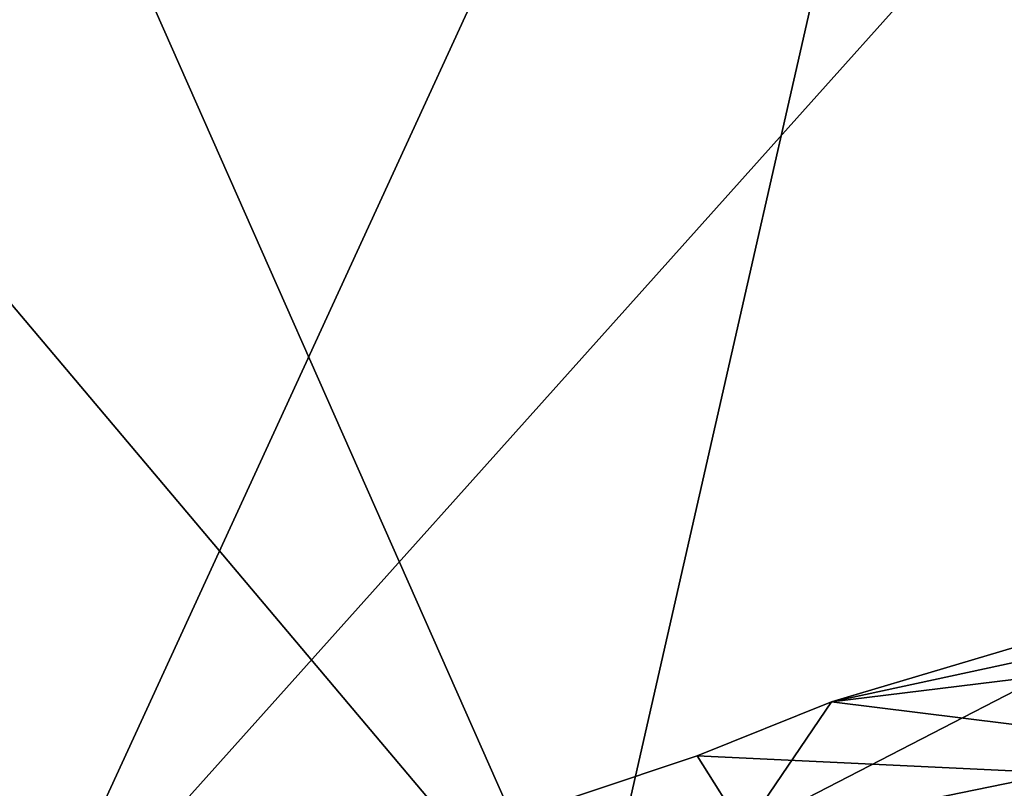
# Model space of a CAD drawing. Units: metres. Extents: x 18.4 to 34.5, y -1.7 to 0.1.
# Drawn here: x 23.4 to 23.6, y -1 to -0.9 of the extents above; entities that cross this region are included whole.
import ezdxf

# ---------------------------------------------------------------- set-up
doc = ezdxf.new("R2010")
doc.units = ezdxf.units.M

msp = doc.modelspace()

# ---------------------------------------------------------------- linework, layer by layer
at = {"layer": '1'}
for points in [[(23.50525, -1.09304, -2.29356), (23.18697, -0.37378, -2.15103), (23.67505, -0.34644, -2.34586)], [(23.50525, -1.09304, -2.29356), (23.67505, -0.34644, -2.34586), (24.08713, -1.10277, -2.48772)], [(22.91463, -0.39289, -2.03225), (23.18697, -0.37378, -2.15103), (23.50525, -1.09304, -2.29356)], [(22.99579, -1.19688, -2.05718), (22.91463, -0.39289, -2.03225), (23.50525, -1.09304, -2.29356)], [(23.56649, -0.67913, 12.72108), (23.37647, -1.09266, 12.64612), (23.75823, -0.66641, 12.79241)], [(23.75823, -0.66641, 12.79241), (23.37647, -1.09266, 12.64612), (24.52431, -0.85759, 13.03043)], [(23.34332, -0.68868, 12.63058), (23.37647, -1.09266, 12.64612), (23.56649, -0.67913, 12.72108)], [(23.12216, -0.70194, 12.53854), (23.37647, -1.09266, 12.64612), (23.34332, -0.68868, 12.63058)], [(23.12216, -0.70194, 12.53854), (22.40111, -1.48175, 12.1424), (23.37647, -1.09266, 12.64612)], [(23.37647, -1.09266, 12.64612), (24.26761, -1.37662, 12.92905), (24.52431, -0.85759, 13.03043)], [(23.64746, -1.00247, -0.53728), (23.56063, -1.02832, -0.61625), (23.85329, -0.96517, -0.53526)], [(23.85329, -0.96517, -0.53526), (23.56063, -1.02832, -0.61625), (23.83786, -0.99426, -0.76016)], [(23.56063, -1.02832, -0.61625), (23.73982, -1.05051, -0.94749), (23.83786, -0.99426, -0.76016)], [(23.64746, -1.00247, -0.53728), (23.64845, -1.08736, -0.49139), (23.54082, -1.05753, -0.62169)], [(23.64746, -1.00247, -0.53728), (23.54082, -1.05753, -0.62169), (23.56063, -1.02832, -0.61625)], [(23.54082, -1.05753, -0.62169), (23.53015, -1.04056, -0.66151), (23.56063, -1.02832, -0.61625)], [(23.53015, -1.04056, -0.66151), (23.73982, -1.05051, -0.94749), (23.56063, -1.02832, -0.61625)], [(23.42855, -1.07451, -0.70341), (23.53015, -1.04056, -0.66151), (23.54082, -1.05753, -0.62169)], [(23.53015, -1.04056, -0.66151), (23.42855, -1.07451, -0.70341), (23.73982, -1.05051, -0.94749)]]:
    msp.add_3dface(points, dxfattribs=at)

doc.saveas('drawing.dxf')
